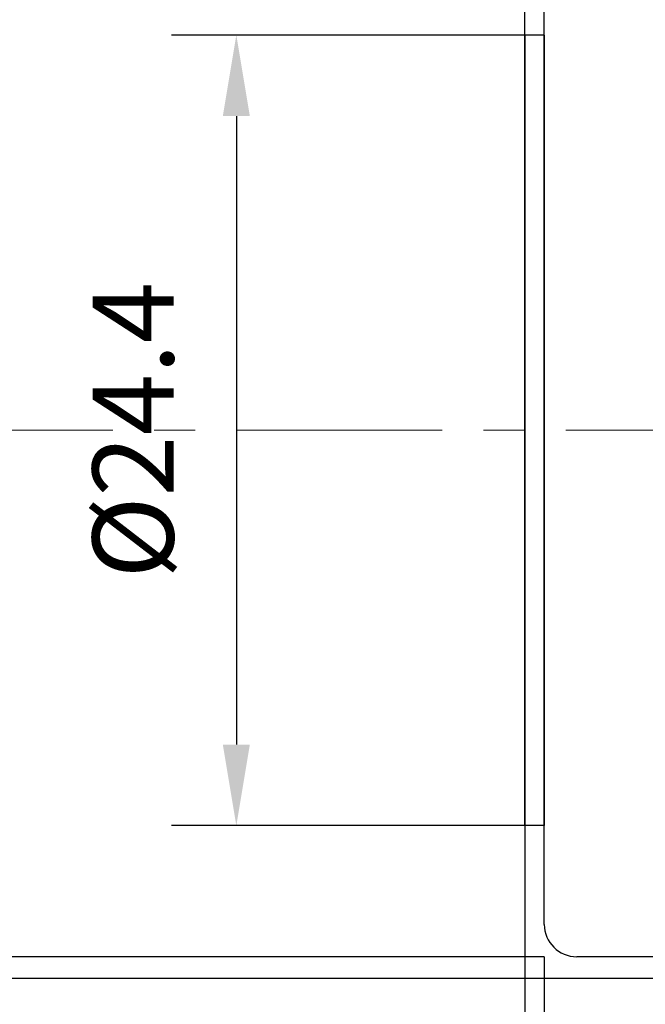
# Model space of a CAD drawing. Units: millimetres. Extents: x 0 to 297, y -2 to 208.
# Drawn here: x 68 to 87, y 119 to 149 of the extents above; entities that cross this region are included whole.
import ezdxf

# ---------------------------------------------------------------- set-up
doc = ezdxf.new("R2010")
doc.units = ezdxf.units.MM
doc.header["$PDSIZE"] = -1
doc.linetypes.add('CENTER', pattern=[10.16, 6.35, -1.27, 1.27, -1.27])
doc.layers.add('3中心线层', color=1, linetype='CENTER', lineweight=9)
doc.layers.add('AM_5', color=3, linetype='Continuous', lineweight=25)
doc.styles.add('TH-GBD2M', font='calibri.ttf', dxfattribs={"width": 0.8, "height": 2.5})
doc.dimstyles.new('TH-GBD2M$0', dxfattribs={"dimtxt": 2.5, "dimasz": 2.5, "dimexe": 2, "dimexo": 0, "dimgap": 1.5, "dimtad": 1, "dimlfac": -2, "dimzin": 9, "dimdsep": 46, "dimtxsty": 'TH-GBD2M', "dimcen": 0, "dimclrd": 4, "dimclre": 4, "dimclrt": 3, "dimazin": 2, "dimtfac": 1, "dimtofl": 0, "dimtmove": 0, "dimatfit": 3, "dimfxl": 1, "dimtolj": 1, "dimtzin": 0, "dimarcsym": 0})

# ---------------------------------------------------------------- blocks, each defined once
blk = doc.blocks.new('*D7')
at = {"layer": 'AM_5', "color": 4, "lineweight": -2, "transparency": 16777216}
for p, q in [((49.515, 136.519), (49.515, 162.719)), ((83.515, 148.719), (83.515, 162.719)), ((52.015, 160.719), (81.015, 160.719))]:
    blk.add_line(p, q, dxfattribs=at)
at = {"layer": 'AM_5', "color": 4, "transparency": 16777216}
for points in [[(52.015, 161.135), (52.015, 160.302), (49.515, 160.719)], [(81.015, 161.135), (81.015, 160.302), (83.515, 160.719)]]:
    blk.add_solid(points, dxfattribs=at)
at = {"layer": 'Defpoints', "color": 0, "transparency": 16777216}
for p in [(83.515, 160.719), (83.515, 148.719), (49.515, 136.519)]:
    blk.add_point(p, dxfattribs=at)
at = {"layer": 'AM_5', "color": 3, "transparency": 16777216, "insert": (66.515, 163.499), "char_height": 2.5, "attachment_point": 5, "style": 'TH-GBD2M'}
blk.add_mtext('\\A1;34', dxfattribs=at)
blk = doc.blocks.new('*D8')
at = {"layer": 'AM_5', "color": 4, "lineweight": -2, "transparency": 16777216}
for p, q in [((49.515, 136.519), (49.515, 172.99)), ((144.515, 152.169), (144.515, 172.99)), ((52.015, 170.99), (142.015, 170.99))]:
    blk.add_line(p, q, dxfattribs=at)
at = {"layer": 'AM_5', "color": 4, "transparency": 16777216}
for points in [[(52.015, 171.407), (52.015, 170.573), (49.515, 170.99)], [(142.015, 171.407), (142.015, 170.573), (144.515, 170.99)]]:
    blk.add_solid(points, dxfattribs=at)
at = {"layer": 'Defpoints', "color": 0, "transparency": 16777216}
for p in [(144.515, 170.99), (144.515, 152.169), (49.515, 136.519)]:
    blk.add_point(p, dxfattribs=at)
at = {"layer": 'AM_5', "color": 3, "transparency": 16777216, "insert": (97.015, 173.771), "char_height": 2.5, "attachment_point": 5, "style": 'TH-GBD2M'}
blk.add_mtext('\\A1;95', dxfattribs=at)
blk = doc.blocks.new('*D9')
at = {"layer": 'AM_5', "color": 4, "lineweight": -2, "transparency": 16777216}
for p, q in [((83.515, 148.719), (72.616, 148.719)), ((74.616, 146.219), (74.616, 126.819)), ((83.515, 124.319), (72.616, 124.319))]:
    blk.add_line(p, q, dxfattribs=at)
at = {"layer": 'AM_5', "color": 4, "transparency": 16777216}
for points in [[(74.199, 146.219), (75.032, 146.219), (74.616, 148.719)], [(74.199, 126.819), (75.032, 126.819), (74.616, 124.319)]]:
    blk.add_solid(points, dxfattribs=at)
at = {"layer": 'Defpoints', "color": 0, "transparency": 16777216}
for p in [(83.515, 148.719), (74.616, 124.319), (83.515, 124.319)]:
    blk.add_point(p, dxfattribs=at)
at = {"layer": 'AM_5', "color": 3, "transparency": 16777216, "insert": (71.431, 136.519), "char_height": 2.5, "attachment_point": 5, "rotation": 90, "style": 'TH-GBD2M'}
blk.add_mtext('\\A1;%%C24.4', dxfattribs=at)
blk = doc.blocks.new('*D10')
at = {"layer": 'AM_5', "color": 4, "lineweight": -2, "transparency": 16777216}
for p, q in [((84.115, 152.769), (64.038, 152.769)), ((66.038, 150.269), (66.038, 122.769)), ((84.115, 120.269), (64.038, 120.269))]:
    blk.add_line(p, q, dxfattribs=at)
at = {"layer": 'AM_5', "color": 4, "transparency": 16777216}
for points in [[(65.621, 150.269), (66.455, 150.269), (66.038, 152.769)], [(65.621, 122.769), (66.455, 122.769), (66.038, 120.269)]]:
    blk.add_solid(points, dxfattribs=at)
at = {"layer": 'Defpoints', "color": 0, "transparency": 16777216}
for p in [(84.115, 152.769), (66.038, 120.269), (84.115, 120.269)]:
    blk.add_point(p, dxfattribs=at)
at = {"layer": 'AM_5', "color": 3, "transparency": 16777216, "insert": (62.853, 136.519), "char_height": 2.5, "attachment_point": 5, "rotation": 90, "style": 'TH-GBD2M'}
blk.add_mtext('\\A1;%%C32.5', dxfattribs=at)
blk = doc.blocks.new('*D11')
at = {"layer": 'AM_5', "color": 4, "lineweight": -2, "transparency": 16777216}
for p, q in [((110.315, 153.437), (55.716, 153.437)), ((57.716, 150.937), (57.716, 122.1)), ((110.315, 119.6), (55.716, 119.6))]:
    blk.add_line(p, q, dxfattribs=at)
at = {"layer": 'AM_5', "color": 4, "transparency": 16777216}
for points in [[(57.299, 150.937), (58.133, 150.937), (57.716, 153.437)], [(57.299, 122.1), (58.133, 122.1), (57.716, 119.6)]]:
    blk.add_solid(points, dxfattribs=at)
at = {"layer": 'Defpoints', "color": 0, "transparency": 16777216}
for p in [(110.315, 153.437), (57.716, 119.6), (110.315, 119.6)]:
    blk.add_point(p, dxfattribs=at)
at = {"layer": 'AM_5', "color": 3, "transparency": 16777216, "insert": (54.531, 136.519), "char_height": 2.5, "attachment_point": 5, "rotation": 90, "style": 'TH-GBD2M'}
blk.add_mtext('\\A1;%%C34', dxfattribs=at)
blk = doc.blocks.new('*D22')
at = {"layer": 'AM_5', "color": 4, "lineweight": -2, "transparency": 16777216}
for p, q in [((150.015, 124.769), (150.015, 91.934)), ((84.115, 120.269), (84.115, 91.934)), ((86.615, 93.934), (147.515, 93.934))]:
    blk.add_line(p, q, dxfattribs=at)
at = {"layer": 'AM_5', "color": 4, "transparency": 16777216}
for points in [[(86.615, 94.35), (86.615, 93.517), (84.115, 93.934)], [(147.515, 94.35), (147.515, 93.517), (150.015, 93.934)]]:
    blk.add_solid(points, dxfattribs=at)
at = {"layer": 'Defpoints', "color": 0, "transparency": 16777216}
for p in [(150.015, 124.769), (84.115, 120.269), (150.015, 93.934)]:
    blk.add_point(p, dxfattribs=at)
at = {"layer": 'AM_5', "color": 3, "transparency": 16777216, "insert": (117.065, 96.715), "char_height": 2.5, "attachment_point": 5, "style": 'TH-GBD2M'}
blk.add_mtext('\\A1;65.9', dxfattribs=at)
blk = doc.blocks.new('*D23')
at = {"layer": 'AM_5', "color": 4, "lineweight": -2, "transparency": 16777216}
for p, q in [((150.015, 124.769), (150.015, 86.581)), ((83.515, 124.319), (83.515, 86.581)), ((147.515, 88.581), (86.015, 88.581))]:
    blk.add_line(p, q, dxfattribs=at)
at = {"layer": 'AM_5', "color": 4, "transparency": 16777216}
for points in [[(86.015, 88.998), (86.015, 88.165), (83.515, 88.581)], [(147.515, 88.998), (147.515, 88.165), (150.015, 88.581)]]:
    blk.add_solid(points, dxfattribs=at)
at = {"layer": 'Defpoints', "color": 0, "transparency": 16777216}
for p in [(150.015, 124.769), (83.515, 124.319), (83.515, 88.581)]:
    blk.add_point(p, dxfattribs=at)
at = {"layer": 'AM_5', "color": 3, "transparency": 16777216, "insert": (116.765, 91.361), "char_height": 2.5, "attachment_point": 5, "style": 'TH-GBD2M'}
blk.add_mtext('\\A1;66.5', dxfattribs=at)

msp = doc.modelspace()

# ---------------------------------------------------------------- linework, layer by layer
at = {"color": 7, "linetype": 'Continuous', "lineweight": 25}
for p, q in [((84.115, 121.269), (84.115, 151.769)), ((84.115, 148.719), (83.515, 148.719)), ((83.515, 124.319), (83.515, 148.719)), ((83.515, 148.719), (83.515, 124.319)), ((84.115, 148.719), (84.115, 124.319)), ((84.115, 124.319), (84.115, 148.719)), ((83.515, 146.765), (83.515, 126.272)), ((84.115, 124.319), (83.515, 124.319)), ((110.315, 120.269), (85.115, 120.269))]:
    msp.add_line(p, q, dxfattribs=at)
msp.add_arc((85.115, 121.269), 1, 180, 270, dxfattribs=at)
at = {"layer": '3中心线层'}
msp.add_line((162.248, 136.519), (49.515, 136.519), dxfattribs=at)

# ---------------------------------------------------------------- dimensions: what is measured, and where the dimension line sits
at = {"layer": 'AM_5'}
for base, p2, override, picture, middle in [((144.515, 170.99), (144.515, 152.169), {"dimlfac": 1}, '*D8', (97.015, 173.771)), ((83.515, 160.719), (83.515, 148.719), {"dimlfac": 1, "dimpost": ''}, '*D7', (66.515, 163.499))]:
    dim = msp.add_linear_dim(base=base, p1=(49.515, 136.519), p2=p2, dimstyle='TH-GBD2M$0', override=override, dxfattribs=at)
    dim.commit()
    dim.dimension.update_dxf_attribs({"geometry": picture, "text_midpoint": middle})
for base, p1, p2, text, override, picture, middle in [((57.716, 119.6), (110.315, 153.437), (110.315, 119.6), '%%C34', {"dimlfac": 1}, '*D11', (54.531, 136.519)), ((66.038, 120.269), (84.115, 152.769), (84.115, 120.269), '%%C<>', {"dimlfac": 1, "dimpost": ''}, '*D10', (62.853, 136.519)), ((74.616, 124.319), (83.515, 148.719), (83.515, 124.319), '%%C<>', {"dimlfac": 1, "dimpost": ''}, '*D9', (71.431, 136.519))]:
    dim = msp.add_linear_dim(base=base, p1=p1, p2=p2, angle=90, text=text, dimstyle='TH-GBD2M$0', override=override, dxfattribs=at)
    dim.commit()
    dim.dimension.update_dxf_attribs({"geometry": picture, "text_midpoint": middle})
for base, p1, p2, picture, middle in [((83.515, 88.581), (150.015, 124.769), (83.515, 124.319), '*D23', (116.765, 88.581)), ((150.015, 93.934), (84.115, 120.269), (150.015, 124.769), '*D22', (117.065, 93.934))]:
    dim = msp.add_linear_dim(base=base, p1=p1, p2=p2, angle=0, dimstyle='TH-GBD2M$0', override={"dimlfac": 1}, dxfattribs=at)
    dim.commit()
    dim.dimension.update_dxf_attribs({"geometry": picture, "text_midpoint": middle, "dimtype": 160})

doc.saveas('drawing.dxf')
